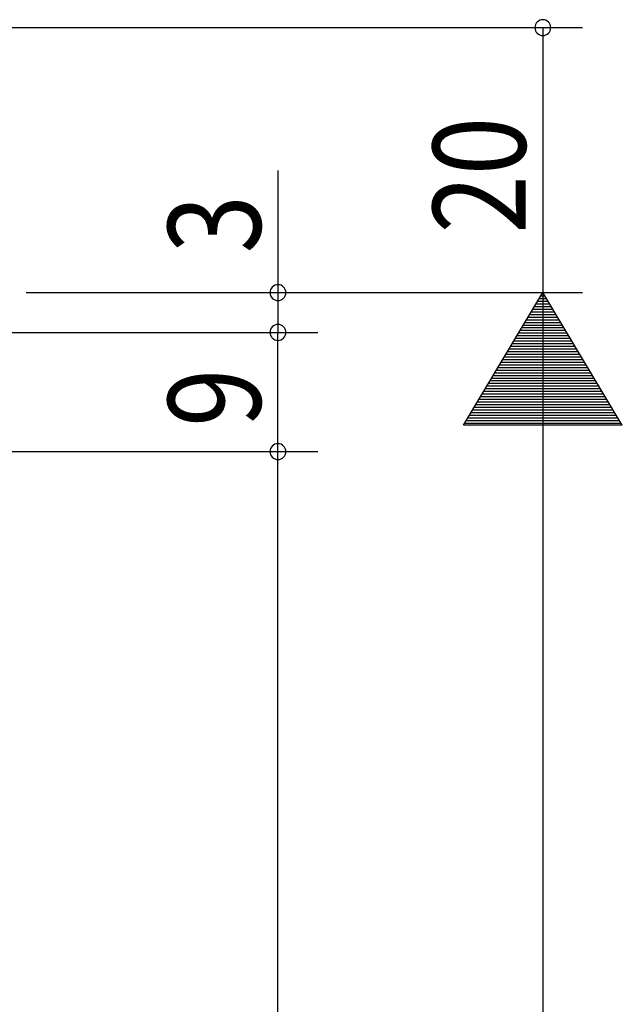
# Model space of a CAD drawing. Extents: x 19 to 1166, y 16 to 831.
# Drawn here: x 1026 to 1071, y 665 to 740 of the extents above; entities that cross this region are included whole.
import ezdxf

# ---------------------------------------------------------------- set-up
doc = ezdxf.new("R2010")
doc.units = 0
doc.layers.add('SU', color=3, linetype='CONTINUOUS')
doc.styles.get("Standard").update_dxf_attribs({"font": 'romans.shx', "width": 0.83, "bigfont": 'extfont.shx'})

msp = doc.modelspace()

# ---------------------------------------------------------------- linework, layer by layer
at = {"layer": 'SU'}
for p, q in [((986.013181, 739.105744), (1068.014634, 739.105744)), ((1065.014634, 739.105744), (1065.014634, 719.105744)), ((1045.013251, 728.314182), (1045.013251, 719.105745)), ((1026.013251, 719.105744), (1068.013251, 719.105744)), ((1045.013251, 719.105744), (1045.013251, 716.105745)), ((1059.014634, 709.105744), (1065.014634, 719.105744)), ((1065.295271, 718.638016), (1064.733998, 718.638016)), ((1065.175271, 718.838016), (1064.853998, 718.838016)), ((1065.055271, 719.038016), (1064.973998, 719.038016)), ((1065.013251, 719.105744), (1065.013251, 619.105744)), ((1071.014634, 709.105744), (1065.014634, 719.105744)), ((1065.775271, 717.838016), (1064.253998, 717.838016)), ((1065.655271, 718.038016), (1064.373998, 718.038016)), ((1065.535271, 718.238016), (1064.493998, 718.238016)), ((1065.415271, 718.438016), (1064.613998, 718.438016)), ((1066.135271, 717.238016), (1063.893998, 717.238016)), ((1066.015271, 717.438016), (1064.013998, 717.438016)), ((1065.895271, 717.638016), (1064.133998, 717.638016)), ((1066.615271, 716.438016), (1063.413998, 716.438016)), ((1066.495271, 716.638016), (1063.533998, 716.638016)), ((1066.375271, 716.838016), (1063.653998, 716.838016)), ((1066.255271, 717.038016), (1063.773998, 717.038016)), ((985.513181, 716.105745), (1048.013251, 716.105745)), ((1045.014634, 707.105744), (1045.014634, 716.105745)), ((1067.095271, 715.638016), (1062.933998, 715.638016)), ((1066.975271, 715.838016), (1063.053998, 715.838016)), ((1066.855271, 716.038016), (1063.173998, 716.038016)), ((1066.735271, 716.238016), (1063.293998, 716.238016)), ((1067.455271, 715.038016), (1062.573998, 715.038016)), ((1067.335271, 715.238016), (1062.693998, 715.238016)), ((1067.215271, 715.438016), (1062.813998, 715.438016)), ((1067.935271, 714.238016), (1062.093998, 714.238016)), ((1067.815271, 714.438016), (1062.213998, 714.438016)), ((1067.695271, 714.638016), (1062.333998, 714.638016)), ((1067.575271, 714.838016), (1062.453998, 714.838016)), ((1068.415271, 713.438016), (1061.613998, 713.438016)), ((1068.295271, 713.638016), (1061.733998, 713.638016)), ((1068.175271, 713.838016), (1061.853998, 713.838016)), ((1068.055271, 714.038016), (1061.973998, 714.038016)), ((1068.895271, 712.638016), (1061.133998, 712.638016)), ((1068.775271, 712.838016), (1061.253998, 712.838016)), ((1068.655271, 713.038016), (1061.373998, 713.038016)), ((1068.535271, 713.238016), (1061.493998, 713.238016)), ((1069.255271, 712.038016), (1060.773998, 712.038016)), ((1069.135271, 712.238016), (1060.893998, 712.238016)), ((1069.015271, 712.438016), (1061.013998, 712.438016)), ((1069.735271, 711.238016), (1060.293998, 711.238016)), ((1069.615271, 711.438016), (1060.413998, 711.438016)), ((1069.495271, 711.638016), (1060.533998, 711.638016)), ((1069.375271, 711.838016), (1060.653998, 711.838016)), ((1070.215271, 710.438016), (1059.813998, 710.438016)), ((1070.095271, 710.638016), (1059.933998, 710.638016)), ((1069.975271, 710.838016), (1060.053998, 710.838016)), ((1069.855271, 711.038016), (1060.173998, 711.038016)), ((1070.575271, 709.838016), (1059.453998, 709.838016)), ((1070.455271, 710.038016), (1059.573998, 710.038016)), ((1070.335271, 710.238016), (1059.693998, 710.238016)), ((1071.014634, 709.105744), (1059.014634, 709.105744)), ((1070.935271, 709.238016), (1059.093998, 709.238016)), ((1070.815271, 709.438016), (1059.213998, 709.438016)), ((1070.695271, 709.638016), (1059.333998, 709.638016)), ((984.013185, 707.105744), (1048.014634, 707.105744)), ((1045.013251, 619.105744), (1045.013251, 707.105745))]:
    msp.add_line(p, q, dxfattribs=at)
for centre, start, end in [((1065.014634, 739.105744), 90, 270), ((1065.014634, 739.105744), 270, 90), ((1045.013251, 719.105744), 90, 270), ((1045.013251, 719.105744), 270, 90), ((1045.013251, 716.105745), 90, 270), ((1045.013251, 716.105745), 270, 90), ((1045.013251, 707.105745), 90, 270), ((1045.013251, 707.105745), 270, 90)]:
    msp.add_arc(centre, 0.6, start, end, dxfattribs=at)

# ---------------------------------------------------------------- texts
at = {"layer": 'SU', "width": 0.83}
for s, p in [('20', (1063.714634, 723.57241)), ('3', (1043.713251, 722.072411)), ('9', (1043.714634, 708.977412))]:
    msp.add_text(s, height=7, rotation=90, dxfattribs=at).set_placement(p)

doc.saveas('drawing.dxf')
